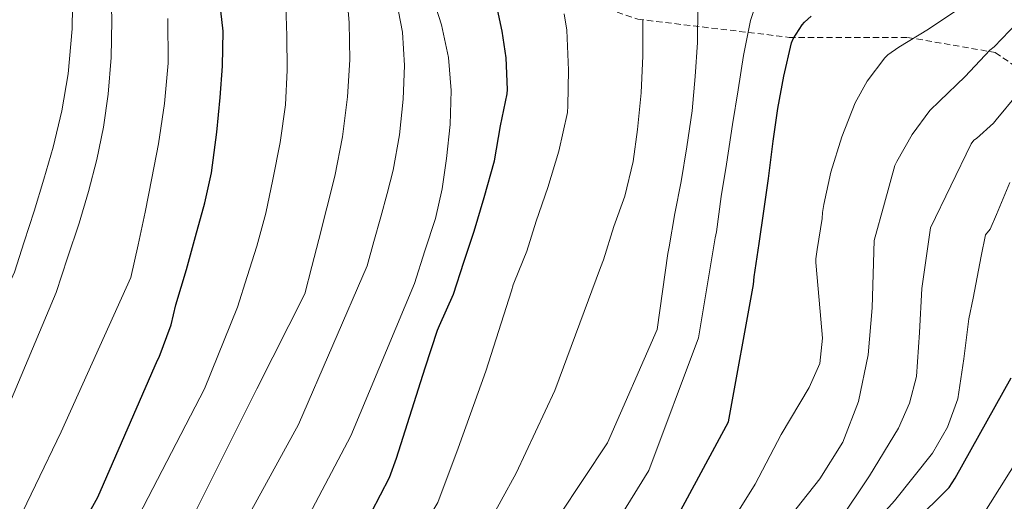
# Model space of a CAD drawing. Units: metres. Extents: x 578925 to 583415, y 4758569 to 4761591.
# Drawn here: x 582010 to 582169, y 4761163 to 4761241 of the extents above; entities that cross this region are included whole.
import ezdxf

# ---------------------------------------------------------------- set-up
doc = ezdxf.new("R2010")
doc.units = ezdxf.units.M
doc.header["$MEASUREMENT"] = 0
doc.linetypes.add('TRAZOSX2', pattern=[1.5, 1, -0.5])
for name, color, linetype, lineweight in [('Level 21', 19, 'Continuous', 0), ('Level 4', 39, 'TRAZOSX2', 30), ('Level 5', 39, 'TRAZOSX2', 0)]:
    doc.layers.add(name, color=color, linetype=linetype, lineweight=lineweight)

msp = doc.modelspace()

# ---------------------------------------------------------------- linework, layer by layer
at = {"layer": 'Level 21', "color": 19, "linetype": 'TRAZOSX2', "lineweight": 0}
msp.add_polyline3d([(582042.82, 4761307.77, 840.5), (582059.94, 4761286.73, 844.84), (582077.06, 4761261.28, 850.15), (582093.21, 4761246.11, 853.57), (582109.35, 4761240.72, 859.68), (582133.81, 4761237.79, 874.56), (582152.89, 4761237.79, 879.66), (582167.07, 4761235.34, 885.5), (582182.73, 4761224.57, 898.17)], dxfattribs=at)
at = {"layer": 'Level 4', "color": 36, "linetype": 'Continuous', "lineweight": 30}
for points in [[(582061.9955, 4761152.6527, 850.01), (582069.2875, 4761166.659, 850.01), (582070.378, 4761169.7983, 850.01), (582075.0501, 4761184.3851, 850.01), (582077.0009, 4761190.5038, 850.01), (582077.3509, 4761191.2336, 850.01), (582079.5816, 4761196.2725, 850.01), (582081.2622, 4761201.4914, 850.01), (582082.9228, 4761206.4803, 850.01), (582084.5435, 4761211.9392, 850.01), (582086.2042, 4761217.858, 850.01), (582087.1949, 4761223.467, 850.01), (582088.2456, 4761228.6861, 850.01), (582088.2957, 4761229.356, 850.01), (582088.1163, 4761234.4553, 850.01), (582087.4369, 4761238.8048, 850.01), (582086.3976, 4761243.8243, 850.01)], [(582006.83, 4761135.56, 825.01), (582014.32, 4761149.39, 825.01), (582022.19, 4761163.47, 825.01), (582031.8314, 4761185.6334, 825.01), (582032.0714, 4761186.1333, 825.01), (582034.0121, 4761191.3322, 825.01), (582034.7625, 4761194.5515, 825.01), (582036.4732, 4761200.2704, 825.01), (582037.9638, 4761205.5893, 825.01), (582039.4745, 4761211.0282, 825.01), (582040.5351, 4761215.9173, 825.01), (582041.3959, 4761222.4462, 825.01), (582041.9567, 4761228.0653, 825.01), (582042.3173, 4761233.1445, 825.01), (582042.4381, 4761238.7737, 825.01), (582041.8987, 4761243.4931, 825.01)], [(582107.5032, 4761145.0349, 875.01), (582124.0075, 4761175.6868, 875.01), (582128.0305, 4761197.8427, 875.01), (582128.1507, 4761199.0925, 875.01), (582128.9514, 4761204.4615, 875.01), (582129.712, 4761209.7006, 875.01), (582130.4427, 4761214.9897, 875.01), (582131.2135, 4761220.9887, 875.01), (582131.9642, 4761226.3178, 875.01), (582132.9448, 4761231.5168, 875.01), (582134.1555, 4761236.9058, 875.01), (582134.4356, 4761237.5457, 875.01), (582135.8958, 4761239.7851, 875.01), (582136.2759, 4761240.2449, 875.01), (582137.356, 4761241.1846, 875.01)], [(582138.48, 4761141.06, 900.01), (582148.08, 4761153.61, 900.01), (582159.6, 4761165.06, 900.01), (582160.62, 4761166.54, 900.01), (582169.65, 4761182.79, 900.01)]]:
    msp.add_polyline3d(points, dxfattribs=at)
at = {"layer": 'Level 5', "color": 36, "linetype": 'Continuous', "lineweight": 0}
for points in [[(582008.24, 4761179.41, 815.01), (582015.47, 4761196.55, 815.01), (582017.31, 4761202.16, 815.01), (582019.16, 4761207.78, 815.01), (582020.68, 4761212.88, 815.01), (582022, 4761218.05, 815.01), (582023.09, 4761223.29, 815.01), (582023.85, 4761228.59, 815.01), (582024.31, 4761234.55, 815.01), (582024.43, 4761240.51, 815.01), (582024.27, 4761246.91, 815.01)], [(581911.44, 4761129.28, 810.01), (581921.8, 4761121.27, 810.01), (581932.75, 4761109.81, 810.01), (581937.77, 4761104.49, 810.01), (581939.72, 4761101.88, 810.01), (581946.75, 4761098.07, 810.01), (581954.8, 4761093.57, 810.01), (581959.99, 4761096.93, 810.01), (581963.73, 4761101.19, 810.01), (581967, 4761105.64, 810.01), (581968.7, 4761110.77, 810.01), (581974.47, 4761126.24, 810.01), (581978.55, 4761134.51, 810.01), (581989.95, 4761158.9, 810.01), (582001.1, 4761182.98, 810.01), (582008.75, 4761199.86, 810.01), (582010.31, 4761204.77, 810.01), (582011.88, 4761209.68, 810.01), (582013.47, 4761214.86, 810.01), (582014.97, 4761220.07, 810.01), (582016.37, 4761225.93, 810.01), (582017.39, 4761231.89, 810.01), (582018.06, 4761239.14, 810.01), (582018.16, 4761246.4, 810.01)], [(582005.84, 4761105.44, 835.01), (582011.17, 4761114.96, 835.01), (582019.73, 4761128.01, 835.01), (582033.16, 4761151.59, 835.01), (582047.87, 4761181.01, 835.01), (582055.61, 4761196.37, 835.01), (582056.73, 4761200.74, 835.01), (582057.85, 4761205.11, 835.01), (582059.15, 4761210.23, 835.01), (582060.43, 4761215.36, 835.01), (582061.67, 4761221.72, 835.01), (582062.49, 4761228.16, 835.01), (582062.87, 4761234.18, 835.01), (582062.76, 4761240.21, 835.01), (582062.25, 4761245.77, 835.01)], [(582010.19, 4761029.7, 870.01), (582012.06, 4761034.96, 870.01), (582017.04, 4761054.22, 870.01), (582018.56, 4761060.28, 870.01), (582023.72, 4761077.41, 870.01), (582033.32, 4761090.51, 870.01), (582046.47, 4761102.54, 870.01), (582052.61, 4761107.66, 870.01), (582055.34, 4761109.52, 870.01), (582060.24, 4761112.94, 870.01), (582077.46, 4761125.39, 870.01), (582088.65, 4761136.55, 870.01), (582100.45, 4761150.45, 870.01), (582111.14, 4761167.82, 870.01), (582119.17, 4761189.22, 870.01), (582121.83, 4761205.38, 870.01), (582122.04, 4761206.34, 870.01), (582122.84, 4761212.08, 870.01), (582123.67, 4761217.28, 870.01), (582124.63, 4761223.71, 870.01), (582125.56, 4761229.3, 870.01), (582126.4, 4761234.88, 870.01), (582127.55, 4761240.5, 870.01), (582129.32, 4761245.84, 870.01)], [(582004.84, 4761118.16, 830.01), (582013.28, 4761131.79, 830.01), (582026.47, 4761156.05, 830.01), (582039.4, 4761181.01, 830.01), (582044.75, 4761194.21, 830.01), (582046.31, 4761199.13, 830.01), (582047.87, 4761204.05, 830.01), (582049.28, 4761209.39, 830.01), (582050.44, 4761214.8, 830.01), (582051.62, 4761220.82, 830.01), (582052.48, 4761226.88, 830.01), (582052.77, 4761232.46, 830.01), (582052.72, 4761238.03, 830.01), (582052.5, 4761244.56, 830.01)], [(582008.23, 4761085.2, 845.01), (582015.92, 4761098.06, 845.01), (582020.41, 4761103.54, 845.01), (582023.82, 4761108.58, 845.01), (582032.63, 4761120.45, 845.01), (582050.1, 4761148.92, 845.01), (582063.03, 4761173.43, 845.01), (582073.31, 4761198, 845.01), (582075, 4761203.27, 845.01), (582076.7, 4761208.54, 845.01), (582077.79, 4761213.33, 845.01), (582078.47, 4761218.22, 845.01), (582079.05, 4761223.7, 845.01), (582079.21, 4761229.18, 845.01), (582078.82, 4761234.53, 845.01), (582077.69, 4761239.82, 845.01), (582075.95, 4761245.23, 845.01)], [(582003.06, 4761087.56, 840.01), (582009.71, 4761100.01, 840.01), (582013.12, 4761104.49, 840.01), (582017.49, 4761111.77, 840.01), (582026.18, 4761124.23, 840.01), (582039.4, 4761147.58, 840.01), (582054.56, 4761175.22, 840.01), (582065.64, 4761200.86, 840.01), (582066.75, 4761204.82, 840.01), (582067.87, 4761208.78, 840.01), (582068.89, 4761212.56, 840.01), (582069.87, 4761216.35, 840.01), (582070.89, 4761222.06, 840.01), (582071.45, 4761227.82, 840.01), (582071.69, 4761233.22, 840.01), (582071.36, 4761238.62, 840.01), (582070.39, 4761243.65, 840.01)], [(582007.62, 4761040.32, 865.01), (582013.62, 4761057.3, 865.01), (582015.24, 4761062.54, 865.01), (582021.23, 4761078.91, 865.01), (582030.73, 4761092.22, 865.01), (582043.83, 4761104.88, 865.01), (582049.23, 4761109.92, 865.01), (582051.37, 4761111.5, 865.01), (582056.47, 4761115.86, 865.01), (582071.59, 4761128.89, 865.01), (582081.99, 4761140.58, 865.01), (582092.66, 4761154.5, 865.01), (582104.45, 4761172.28, 865.01), (582112.48, 4761190.56, 865.01), (582114.22, 4761202.86, 865.01), (582114.44, 4761203.94, 865.01), (582115.32, 4761209.31, 865.01), (582116.38, 4761214.5, 865.01), (582117.29, 4761220.08, 865.01), (582118.11, 4761225.89, 865.01), (582118.64, 4761231.49, 865.01), (582119.02, 4761236.98, 865.01), (582119.04, 4761242.59, 865.01)], [(582123.58, 4761158, 880.01), (582128.32, 4761165.59, 880.01), (582132.5, 4761173.61, 880.01), (582137.05, 4761181.19, 880.01), (582138.73, 4761185.1, 880.01), (582139.19, 4761189.21, 880.01), (582138.65, 4761195.3, 880.01), (582138.11, 4761201.39, 880.01), (582138.11, 4761202, 880.01), (582138.33, 4761203.49, 880.01), (582139.13, 4761208.54, 880.01), (582139.16, 4761209.5, 880.01), (582139.37, 4761210.8, 880.01), (582140.52, 4761216.03, 880.01), (582142.31, 4761221.71, 880.01), (582144.46, 4761227.22, 880.01), (582146.39, 4761230.72, 880.01), (582149.2648, 4761234.5032, 880.01), (582149.7248, 4761234.943, 880.01), (582151.485, 4761236.2125, 880.01), (582156.2652, 4761239.1011, 880.01), (582160.7255, 4761242.0798, 880.01)], [(581909.11, 4761125.19, 820.01), (581918.9, 4761117.42, 820.01), (581928.45, 4761104.49, 820.01), (581933.24, 4761097.06, 820.01), (581936.25, 4761092.14, 820.01), (581944.36, 4761085.7, 820.01), (581958.78, 4761076.31, 820.01), (581968.13, 4761082.45, 820.01), (581974.79, 4761090.13, 820.01), (581980.24, 4761097.3, 820.01), (581983.2, 4761106.16, 820.01), (581989.67, 4761121.36, 820.01), (581992.98, 4761127.66, 820.01), (582003.78, 4761148.2, 820.01), (582016.26, 4761174.06, 820.01), (582027.53, 4761198.99, 820.01), (582028.67, 4761204.28, 820.01), (582029.8, 4761209.57, 820.01), (582030.92, 4761215.05, 820.01), (582031.98, 4761220.56, 820.01), (582032.97, 4761227.08, 820.01), (582033.55, 4761233.63, 820.01), (582033.48, 4761240.82, 820.01)], [(582003.17, 4761045.68, 860.01), (582010.21, 4761060.37, 860.01), (582011.93, 4761064.8, 860.01), (582018.73, 4761080.41, 860.01), (582028.14, 4761093.93, 860.01), (582041.18, 4761107.21, 860.01), (582045.85, 4761112.17, 860.01), (582047.4, 4761113.48, 860.01), (582052.7, 4761118.78, 860.01), (582065.73, 4761132.39, 860.01), (582075.32, 4761144.6, 860.01), (582084.87, 4761158.56, 860.01), (582089.74, 4761167.38, 860.01), (582095.98, 4761180.75, 860.01), (582103.35, 4761200.58, 860.01), (582103.8, 4761201.82, 860.01), (582105.48, 4761207.22, 860.01), (582107.27, 4761212.13, 860.01), (582108.62, 4761217.71, 860.01), (582109.31, 4761222.88, 860.01), (582109.92, 4761228.83, 860.01), (582110.19, 4761234.8, 860.01), (582110.17, 4761240.67, 860.01)], [(582008.61, 4761067.06, 855.01), (582016.24, 4761081.9, 855.01), (582025.55, 4761095.64, 855.01), (582038.53, 4761109.55, 855.01), (582042.47, 4761114.43, 855.01), (582043.43, 4761115.47, 855.01), (582048.93, 4761121.7, 855.01), (582059.86, 4761135.9, 855.01), (582068.66, 4761148.62, 855.01), (582077.08, 4761162.61, 855.01), (582080.37, 4761171.39, 855.01), (582084.83, 4761183.87, 855.01), (582088.99, 4761196.83, 855.01), (582089.21, 4761197.79, 855.01), (582089.45, 4761198.35, 855.01), (582091.42, 4761203.22, 855.01), (582092.95, 4761208.1, 855.01), (582094.81, 4761213.52, 855.01), (582096.63, 4761219.38, 855.01), (582097.99, 4761225.65, 855.01), (582098.08, 4761226.75, 855.01), (582098.19, 4761232.48, 855.01), (582097.92, 4761238.93, 855.01), (582097.45, 4761241.6, 855.01)], [(582133.06, 4761159.22, 885.01), (582138.74, 4761166.47, 885.01), (582142.47, 4761172.4, 885.01), (582144.99, 4761178.96, 885.01), (582146.56, 4761186.5, 885.01), (582147.21, 4761194.11, 885.01), (582147.36, 4761199.54, 885.01), (582147.5, 4761204.96, 885.01), (582149.17, 4761211.01, 885.01), (582150.84, 4761217.06, 885.01), (582151.18, 4761217.73, 885.01), (582153.64, 4761222.1, 885.01), (582156.52, 4761225.95, 885.01), (582158.04, 4761227.5, 885.01), (582162.2, 4761231.47, 885.01), (582166.2, 4761235.7, 885.01), (582166.8946, 4761236.2594, 885.01), (582170.625, 4761240.1081, 885.01)], [(582141.74, 4761159.46, 890.01), (582146.77, 4761166.92, 890.01), (582151.42, 4761174.63, 890.01), (582153.2, 4761178.69, 890.01), (582154.35, 4761182.97, 890.01), (582154.86, 4761190.1, 890.01), (582155.24, 4761197.23, 890.01), (582155.91, 4761202.11, 890.01), (582156.59, 4761206.99, 890.01), (582163.18, 4761220.56, 890.01), (582163.63, 4761221.18, 890.01), (582164.06, 4761221.47, 890.01), (582166.76, 4761223.9, 890.01), (582167.21, 4761224.46, 890.01), (582170.63, 4761228.53, 890.01)], [(582144.57, 4761155.96, 895.01), (582150.78, 4761162.91, 895.01), (582156.92, 4761170.59, 895.01), (582159.35, 4761174.83, 895.01), (582161.04, 4761179.4, 895.01), (582162.02, 4761185.86, 895.01), (582162.82, 4761192.33, 895.01), (582163.5, 4761195.67, 895.01), (582164.16, 4761199.02, 895.01), (582164.81, 4761202.44, 895.01), (582165.47, 4761205.86, 895.01), (582166.25, 4761206.77, 895.01), (582167.26, 4761209.14, 895.01), (582169.42, 4761214.35, 895.01)], [(582067.07, 4761021.13, 905.01), (582067.44, 4761039.12, 905.01), (582069.3, 4761053.39, 905.01), (582074.97, 4761069.55, 905.01), (582079.93, 4761078.97, 905.01), (582107.03, 4761101.22, 905.01), (582118.82, 4761111.32, 905.01), (582130.86, 4761122.32, 905.01), (582141.97, 4761133.58, 905.01), (582144.1809, 4761136.4291, 905.01), (582155.0724, 4761147.7951, 905.01), (582164.554, 4761159.8413, 905.01), (582172.6658, 4761172.6977, 905.01)]]:
    msp.add_polyline3d(points, dxfattribs=at)

doc.saveas('drawing.dxf')
